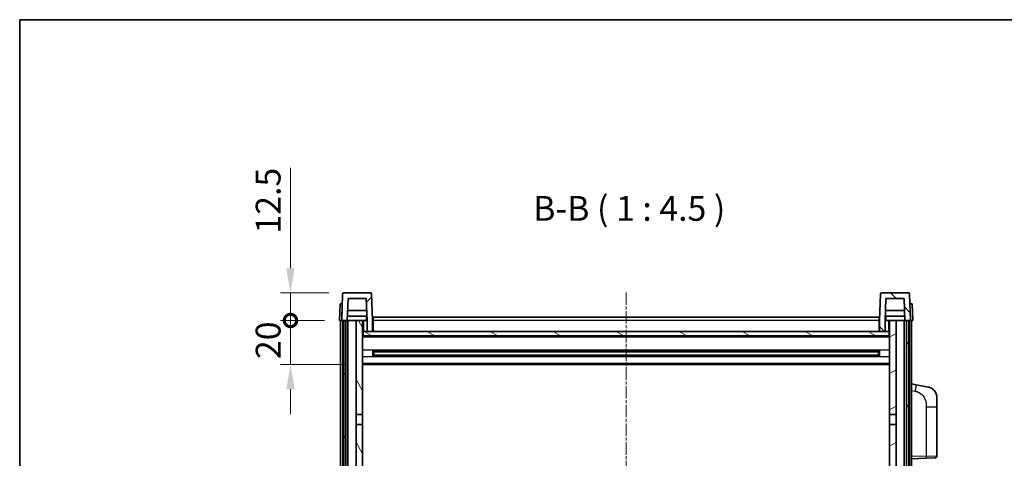
# Model space of a CAD drawing. Units: millimetres. Extents: x -1 to 9453, y 8 to 1273.
# Drawn here: x 1573 to 2020, y 1074 to 1273 of the extents above; entities that cross this region are included whole.
import ezdxf

# ---------------------------------------------------------------- set-up
doc = ezdxf.new("R2010")
doc.units = ezdxf.units.MM
doc.linetypes.add('CHAIN', pattern=[0.3543, 0.2362, -0.0295, 0.0591, -0.0295])
for name, color, linetype, lineweight in [('Border (ISO)', 7, 'Continuous', 35), ('Centerline (ISO)', 131, 'Continuous', 18), ('Dimension (ISO)', 7, 'Continuous', 18), ('Dimension (ISO) @ 1', 7, 'Continuous', 18), ('Hatch (ISO)', 1, 'Continuous', 18), ('Symbol (ISO)', 7, 'Continuous', 18), ('Visible (ISO)', 7, 'Continuous', 35), ('Visible Narrow (ISO)', 7, 'Continuous', 25)]:
    doc.layers.add(name, color=color, linetype=linetype, lineweight=lineweight)
doc.styles.add('Note Text (TK)', font='MS PGothic.ttf')
doc.dimstyles.new('Default - Method 1b (TK)', dxfattribs={"dimscale": 4, "dimtxt": 2.5, "dimasz": 2.5, "dimexe": 1, "dimexo": 1.5, "dimgap": 1, "dimtad": 1, "dimtoh": 1, "dimrnd": 1e-08, "dimdsep": 46, "dimtxsty": 'Note Text (TK)', "dimcen": 0.09, "dimdle": 5, "dimclrd": 100, "dimclre": 100, "dimclrt": 7, "dimadec": 1, "dimazin": 1, "dimtfac": 1, "dimtmove": 0, "dimatfit": 3, "dimfxl": 1, "dimtolj": 1, "dimlwd": -1, "dimlwe": -1, "dimarcsym": 0})

# ---------------------------------------------------------------- blocks, each defined once
blk = doc.blocks.new('図面枠 tk図枠')
at = {"layer": 'Border (ISO)'}
for q in [(405.5, 289), (14.5, 8)]:
    blk.add_line((14.5, 289), q, dxfattribs=at)
blk = doc.blocks.new('_DotSmall')
at = {"color": 0, "linetype": 'ByBlock', "const_width": 0.5}
blk.add_lwpolyline([(-0.0625, 0, 1), (0.0625, 0, 1)], format="xyb", close=True, dxfattribs=at)
blk = doc.blocks.new('*D58')
at = {"layer": 'Defpoints', "color": 0}
for p in [(1695.91, 1136.38), (1718.16, 1136.38), (1727.66, 1116.38)]:
    blk.add_point(p, dxfattribs=at)
at = {"layer": 'Dimension (ISO)', "color": 100}
for p, q in [((1695.91, 1136.38), (1695.91, 1147.63)), ((1711.41, 1136.38), (1691.41, 1136.38)), ((1695.91, 1116.38), (1695.91, 1136.38)), ((1720.91, 1116.38), (1691.41, 1116.38)), ((1695.91, 1105.13), (1695.91, 1093.88))]:
    blk.add_line(p, q, dxfattribs=at)
blk.add_solid([(1694.03, 1105.13), (1697.78, 1105.13), (1695.91, 1116.38)], dxfattribs=at)
at = {"layer": 'Dimension (ISO)', "color": 100, "xscale": 11.25, "yscale": 11.25, "zscale": 11.25, "rotation": 270}
blk.add_blockref('_DotSmall', (1695.91, 1136.38), dxfattribs=at)
at = {"layer": 'Dimension (ISO)', "color": 7, "insert": (1685.78, 1118.9), "char_height": 11.25, "attachment_point": 4, "rotation": 90, "style": 'Note Text (TK)'}
blk.add_mtext('\\A1;20', dxfattribs=at)
blk = doc.blocks.new('*D59')
at = {"layer": 'Defpoints', "color": 0}
for p in [(1695.91, 1148.88), (1720.08, 1148.88), (1718.16, 1136.38)]:
    blk.add_point(p, dxfattribs=at)
at = {"layer": 'Dimension (ISO)', "color": 100}
for p, q in [((1695.91, 1160.13), (1695.91, 1205.69)), ((1713.33, 1148.88), (1691.41, 1148.88)), ((1695.91, 1136.38), (1695.91, 1148.88)), ((1711.41, 1136.38), (1691.41, 1136.38)), ((1695.91, 1136.38), (1695.91, 1125.13))]:
    blk.add_line(p, q, dxfattribs=at)
blk.add_solid([(1694.03, 1160.13), (1697.78, 1160.13), (1695.91, 1148.88)], dxfattribs=at)
at = {"layer": 'Dimension (ISO)', "color": 100, "xscale": 11.25, "yscale": 11.25, "zscale": 11.25, "rotation": 90}
blk.add_blockref('_DotSmall', (1695.91, 1136.38), dxfattribs=at)
at = {"layer": 'Dimension (ISO)', "color": 7, "insert": (1685.78, 1175.88), "char_height": 11.25, "attachment_point": 4, "rotation": 90, "style": 'Note Text (TK)'}
blk.add_mtext('\\A1;12.5', dxfattribs=at)

msp = doc.modelspace()

# ---------------------------------------------------------------- hatches: boundary and pattern name
at = {"layer": 'Hatch (ISO)'}
h = msp.add_hatch(dxfattribs=at)
h.set_pattern_fill('ANSI31', color=256, scale=114.3, style=0)
h.set_pattern_definition([(45, (1507.84, -27.548), (-10.10279, 10.10279), [])])
edge = h.paths.add_edge_path()
edge.add_ellipse((1720.0751, 1148.3752), major_axis=(0, 0.5), ratio=1, start_angle=0, end_angle=88)
edge.add_line((1719.5754, 1148.3927), (1719.1558, 1136.3752))
edge.add_line((1719.1558, 1136.3752), (1719.9058, 1136.3752))
edge.add_line((1719.9058, 1136.3752), (1720.9058, 1136.3752))
edge.add_line((1720.9058, 1136.3752), (1721.6573, 1136.3752))
edge.add_line((1721.6573, 1136.3752), (1722.0065, 1146.3752))
edge.add_line((1722.0065, 1146.3752), (1730.3051, 1146.3752))
edge.add_line((1730.3051, 1146.3752), (1730.6543, 1136.3752))
edge.add_line((1730.6543, 1136.3752), (1730.6558, 1136.3752))
edge.add_line((1730.6558, 1136.3752), (1730.6558, 1131.3752))
edge.add_line((1730.6558, 1131.3752), (1733.1558, 1131.3752))
edge.add_line((1733.1558, 1131.3752), (1733.1558, 1136.3752))
edge.add_line((1733.1558, 1136.3752), (1732.7361, 1148.3927))
edge.add_ellipse((1732.2364, 1148.3752), major_axis=(0.4997, 0.0174), ratio=1, start_angle=0, end_angle=88)
edge.add_line((1732.2364, 1148.8752), (1720.0751, 1148.8752))
h = msp.add_hatch(dxfattribs=at)
h.set_pattern_fill('ANSI31', color=256, scale=114.3, angle=90.00021, style=0)
h.set_pattern_definition([(135.0002, (1507.84, -27.548), (-10.10275, -10.10283), [])])
edge = h.paths.add_edge_path()
edge.add_ellipse((1964.0751, 1148.3752), major_axis=(0, 0.5), ratio=1, start_angle=0, end_angle=88)
edge.add_line((1963.5754, 1148.3927), (1963.1558, 1136.3752))
edge.add_line((1963.1558, 1136.3752), (1963.1558, 1131.3752))
edge.add_line((1963.1558, 1131.3752), (1965.6558, 1131.3752))
edge.add_line((1965.6558, 1131.3752), (1965.6558, 1136.3752))
edge.add_line((1965.6558, 1136.3752), (1965.6573, 1136.3752))
edge.add_line((1965.6573, 1136.3752), (1966.0065, 1146.3752))
edge.add_line((1966.0065, 1146.3752), (1974.3051, 1146.3752))
edge.add_line((1974.3051, 1146.3752), (1974.6543, 1136.3752))
edge.add_line((1974.6543, 1136.3752), (1975.4058, 1136.3752))
edge.add_line((1975.4058, 1136.3752), (1976.4058, 1136.3752))
edge.add_line((1976.4058, 1136.3752), (1977.1558, 1136.3752))
edge.add_line((1977.1558, 1136.3752), (1976.7361, 1148.3927))
edge.add_ellipse((1976.2364, 1148.3752), major_axis=(0.4997, 0.0174), ratio=1, start_angle=0, end_angle=88)
edge.add_line((1976.2364, 1148.8752), (1964.0751, 1148.8752))
h = msp.add_hatch(dxfattribs=at)
h.set_pattern_fill('ANSI31', color=256, scale=114.3, angle=14.999978, style=0)
h.set_pattern_definition([(60, (1507.84, -27.548), (-12.37334, 7.14375), [])])
h.paths.add_polyline_path([(1975.4058, 1136.3752), (1975.4058, 886.8752), (1976.1558, 886.8752), (1976.4058, 886.8752), (1976.4058, 888.8752), (1976.4058, 1136.3752)])
h.paths.add_polyline_path([(1719.9058, 1136.3752), (1719.9058, 888.8752), (1719.9058, 886.8752), (1720.1558, 886.8752), (1720.9058, 886.8752), (1720.9058, 1136.3752)])
h = msp.add_hatch(dxfattribs=at)
h.set_pattern_fill('ANSI31', color=256, scale=114.3, angle=75.000175, style=0)
h.set_pattern_definition([(120.0002, (1507.84, -27.548), (-12.37332, -7.14379), [])])
h.paths.add_polyline_path([(1725.6558, 1093.6252), (1728.6558, 1093.6252), (1728.6558, 1136.3752), (1725.6558, 1136.3752)])
h.paths.add_polyline_path([(1725.6558, 926.1252), (1728.6558, 926.1252), (1728.6558, 1089.1252), (1725.6558, 1089.1252)])
h.paths.add_polyline_path([(1725.6558, 897.8752), (1725.6558, 896.3752), (1728.6558, 896.3752), (1728.6558, 898.7752), (1728.6558, 921.6252), (1725.6558, 921.6252)])
h.paths.add_polyline_path([(1725.6558, 891.3752), (1725.6558, 889.8752), (1725.6558, 888.8752), (1728.6558, 888.8752), (1728.6558, 891.3752)])
h = msp.add_hatch(dxfattribs=at)
h.set_pattern_fill('ANSI31', color=256, scale=114.3, angle=-14.999978, style=0)
h.set_pattern_definition([(30, (1507.84, -27.548), (-7.14375, 12.37334), [])])
h.paths.add_polyline_path([(1967.6558, 1093.6252), (1970.6558, 1093.6252), (1970.6558, 1136.3752), (1967.6558, 1136.3752)])
h.paths.add_polyline_path([(1970.6558, 1089.1252), (1967.6558, 1089.1252), (1967.6558, 926.1252), (1970.6558, 926.1252)])
h.paths.add_polyline_path([(1970.6558, 896.3752), (1970.6558, 897.8752), (1970.6558, 921.6252), (1967.6558, 921.6252), (1967.6558, 898.7752), (1967.6558, 896.3752)])
h.paths.add_polyline_path([(1970.6558, 889.8752), (1970.6558, 891.3752), (1967.6558, 891.3752), (1967.6558, 888.8752), (1970.6558, 888.8752)])
h = msp.add_hatch(dxfattribs=at)
h.set_pattern_fill('ANSI31', color=256, scale=114.3, angle=105.000246, style=0)
h.set_pattern_definition([(150.0002, (1507.84, -27.548), (-7.1437, -12.37337), [])])
h.paths.add_polyline_path([(1728.9058, 1131.3752), (1728.9058, 1129.3752), (1967.4058, 1129.3752), (1967.4058, 1131.3752), (1965.6558, 1131.3752), (1963.1558, 1131.3752), (1733.1558, 1131.3752), (1730.6558, 1131.3752)])

# ---------------------------------------------------------------- linework, layer by layer
at = {"layer": 'Centerline (ISO)', "linetype": 'CHAIN', "ltscale": 23.990969}
msp.add_line((1848.1558, 1149.1252), (1848.1558, 857.6252), dxfattribs=at)
at = {"layer": 'Visible (ISO)'}
for p, q in [((1719.5754, 1148.3927), (1719.1558, 1136.3752)), ((1732.2364, 1148.8752), (1720.0751, 1148.8752)), ((1733.1558, 1136.3752), (1732.7361, 1148.3927)), ((1963.5754, 1148.3927), (1963.1558, 1136.3752)), ((1976.2364, 1148.8752), (1964.0751, 1148.8752)), ((1977.1558, 1136.3752), (1976.7361, 1148.3927)), ((1718.4177, 1143.8752), (1718.1558, 1136.3752)), ((1718.4177, 1143.8752), (1719.4171, 1143.8752)), ((1719.4177, 1143.8752), (1719.4171, 1143.8752)), ((1721.6573, 1136.3752), (1722.0065, 1146.3752)), ((1722.0065, 1146.3752), (1730.3051, 1146.3752)), ((1730.3051, 1146.3752), (1730.6543, 1136.3752)), ((1965.6573, 1136.3752), (1966.0065, 1146.3752)), ((1966.0065, 1146.3752), (1974.3051, 1146.3752)), ((1974.3051, 1146.3752), (1974.6543, 1136.3752)), ((1976.8945, 1143.8752), (1976.8939, 1143.8752)), ((1976.8945, 1143.8752), (1977.8939, 1143.8752)), ((1978.1558, 1136.3752), (1977.8939, 1143.8752)), ((1730.4971, 1140.8752), (1721.8145, 1140.8752)), ((1974.4971, 1140.8752), (1965.8145, 1140.8752)), ((1719.1552, 1136.3752), (1718.1558, 1136.3752)), ((1718.6558, 888.8752), (1718.6558, 1136.3752)), ((1719.1558, 1136.3752), (1719.1552, 1136.3752)), ((1719.1558, 1136.3752), (1721.6573, 1136.3752)), ((1719.6558, 888.8752), (1719.6558, 1136.3752)), ((1719.9058, 1136.3752), (1719.9058, 886.8752)), ((1720.9058, 1136.3752), (1719.9058, 1136.3752)), ((1720.9058, 886.8752), (1720.9058, 1136.3752)), ((1721.0058, 888.8752), (1721.0058, 1136.3752)), ((1722.0058, 1136.3752), (1721.6573, 1136.3752)), ((1730.5844, 1138.3752), (1721.7271, 1138.3752)), ((1725.6558, 1136.3752), (1722.0058, 1136.3752)), ((1722.0058, 888.8752), (1722.0058, 1136.3752)), ((1728.6558, 1136.3752), (1725.6558, 1136.3752)), ((1725.6558, 1136.3752), (1725.6558, 1093.6252)), ((1728.6558, 1093.6252), (1728.6558, 1136.3752)), ((1728.6558, 1136.3752), (1730.4058, 1136.3752)), ((1730.4058, 1138.3752), (1730.4058, 1136.3752)), ((1730.4058, 1136.3752), (1730.6543, 1136.3752)), ((1730.6543, 1136.3752), (1730.6558, 1136.3752)), ((1730.6558, 1136.3752), (1730.6558, 1131.3752)), ((1733.4058, 1136.3752), (1733.1558, 1136.3752)), ((1733.1558, 1131.3752), (1733.1558, 1136.3752)), ((1733.4058, 1137.8752), (1962.9058, 1137.8752)), ((1733.4058, 1136.3752), (1733.4058, 1137.8752)), ((1733.4058, 1136.3752), (1733.4058, 1131.3752)), ((1962.9058, 1137.8752), (1962.9058, 1136.3752)), ((1963.1558, 1136.3752), (1962.9058, 1136.3752)), ((1962.9058, 1131.3752), (1962.9058, 1136.3752)), ((1963.1558, 1136.3752), (1963.1558, 1131.3752)), ((1965.6558, 1131.3752), (1965.6558, 1136.3752)), ((1965.6558, 1136.3752), (1965.6573, 1136.3752)), ((1965.6573, 1136.3752), (1965.9058, 1136.3752)), ((1974.5844, 1138.3752), (1965.7271, 1138.3752)), ((1965.9058, 1138.3752), (1965.9058, 1136.3752)), ((1965.9058, 1136.3752), (1967.6558, 1136.3752)), ((1970.6558, 1136.3752), (1967.6558, 1136.3752)), ((1967.6558, 1136.3752), (1967.6558, 1093.6252)), ((1970.6558, 1093.6252), (1970.6558, 1136.3752)), ((1974.3058, 1136.3752), (1970.6558, 1136.3752)), ((1974.6543, 1136.3752), (1974.3058, 1136.3752)), ((1974.3058, 888.8752), (1974.3058, 1136.3752)), ((1974.6543, 1136.3752), (1977.1558, 1136.3752)), ((1975.3058, 888.8752), (1975.3058, 1136.3752)), ((1975.4058, 1136.3752), (1975.4058, 886.8752)), ((1976.4058, 1136.3752), (1975.4058, 1136.3752)), ((1976.4058, 886.8752), (1976.4058, 1136.3752)), ((1976.6558, 888.8752), (1976.6558, 1136.3752)), ((1977.1564, 1136.3752), (1977.1558, 1136.3752)), ((1978.1558, 1136.3752), (1977.1564, 1136.3752)), ((1977.6558, 888.8752), (1977.6558, 1136.3752)), ((1728.9058, 1131.3752), (1728.6558, 1131.3752)), ((1728.9058, 1131.3752), (1728.9058, 1129.3752)), ((1967.4058, 1131.3752), (1728.9058, 1131.3752)), ((1730.6558, 1131.3752), (1733.1558, 1131.3752)), ((1733.4058, 1131.4752), (1733.1558, 1131.4752)), ((1963.1558, 1131.4752), (1962.9058, 1131.4752)), ((1963.1558, 1131.3752), (1965.6558, 1131.3752)), ((1967.4058, 1129.3752), (1967.4058, 1131.3752)), ((1967.6558, 1131.3752), (1967.4058, 1131.3752)), ((1967.6558, 1129.2752), (1728.6558, 1129.2752)), ((1728.9058, 1129.3752), (1967.4058, 1129.3752)), ((1733.2263, 1120.1977), (1733.2263, 1122.5527)), ((1962.8114, 1122.4508), (1733.5002, 1122.4508)), ((1733.6558, 1122.4508), (1733.6558, 1120.2996)), ((1739.4558, 1122.1826), (1733.6558, 1122.1826)), ((1962.6558, 1122.1232), (1733.6558, 1122.1232)), ((1739.4558, 1122.4508), (1739.4558, 1122.2577)), ((1739.4558, 1122.1826), (1739.4558, 1122.2577)), ((1956.8558, 1122.2577), (1956.8558, 1122.4508)), ((1956.8558, 1122.2577), (1956.8558, 1122.1826)), ((1962.6558, 1122.1826), (1956.8558, 1122.1826)), ((1962.6558, 1120.2996), (1962.6558, 1122.4508)), ((1963.0853, 1122.5527), (1963.0853, 1120.1977)), ((1962.8114, 1120.2996), (1733.5002, 1120.2996)), ((1962.6558, 1120.6272), (1733.6558, 1120.6272)), ((1733.6558, 1120.5678), (1739.4558, 1120.5678)), ((1739.4558, 1120.4927), (1739.4558, 1120.5678)), ((1739.4558, 1120.4927), (1739.4558, 1120.2996)), ((1956.8558, 1120.5678), (1962.6558, 1120.5678)), ((1956.8558, 1120.5678), (1956.8558, 1120.4927)), ((1956.8558, 1120.2996), (1956.8558, 1120.4927)), ((1967.6558, 1116.3752), (1728.6558, 1116.3752)), ((1979.7509, 1107.2179), (1977.6558, 1107.6252)), ((1985.1098, 1106.1763), (1979.7509, 1107.2179)), ((1989.1558, 1101.2681), (1989.1558, 1097.1355)), ((1989.1558, 1074.9925), (1989.1558, 1097.1355)), ((1725.6558, 1093.6252), (1728.6558, 1093.6252)), ((1725.6558, 1089.1252), (1725.6558, 1093.6252)), ((1728.6558, 1093.6252), (1728.6558, 1089.1252)), ((1967.6558, 1093.6252), (1970.6558, 1093.6252)), ((1967.6558, 1089.1252), (1967.6558, 1093.6252)), ((1970.6558, 1093.6252), (1970.6558, 1089.1252)), ((1728.6558, 1089.1252), (1725.6558, 1089.1252)), ((1725.6558, 1089.1252), (1725.6558, 926.1252)), ((1728.6558, 926.1252), (1728.6558, 1089.1252)), ((1970.6558, 1089.1252), (1967.6558, 1089.1252)), ((1967.6558, 1089.1252), (1967.6558, 926.1252)), ((1970.6558, 926.1252), (1970.6558, 1089.1252)), ((1977.6558, 1073.6252), (1984.3303, 1073.8583)), ((1988.1907, 1073.9931), (1984.3303, 1073.8583))]:
    msp.add_line(p, q, dxfattribs=at)
for centre, radius, start, end in [((1720.0751, 1148.3752), 0.5, 90, 178), ((1732.2364, 1148.3752), 0.5, 2, 90), ((1964.0751, 1148.3752), 0.5, 90, 178), ((1976.2364, 1148.3752), 0.5, 2, 90), ((1984.1558, 1101.2681), 5, 0, 41.09567), ((1988.1558, 1074.9925), 1, 272, 0)]:
    msp.add_arc(centre, radius, start, end, dxfattribs=at)
for points, knots in [([(1985.1098, 1106.1763), (1985.2114, 1106.1565), (1985.3127, 1106.1336), (1985.4714, 1106.0923), (1985.5297, 1106.0761), (1985.8508, 1105.9801), (1986.1087, 1105.8794), (1986.5762, 1105.6501), (1986.7902, 1105.5251), (1987.1285, 1105.292), (1987.2601, 1105.1912), (1987.4843, 1105.0016), (1987.5802, 1104.9136), (1987.7158, 1104.7796), (1987.7606, 1104.7335), (1987.8244, 1104.6655), (1987.8453, 1104.6428), (1987.8857, 1104.5981), (1987.9046, 1104.5768), (1987.9238, 1104.5547)], [0, 0, 0, 0, 0.031817178, 0.031817178, 0.050452113, 0.050452113, 0.134929933, 0.134929933, 0.208678987, 0.208678987, 0.258212634, 0.258212634, 0.298091577, 0.298091577, 0.318896146, 0.318896146, 0.329513015, 0.329513015, 0.340218293, 0.340218293, 0.340218293, 0.340218293]), ([(1985.1098, 1106.1763), (1985.2863, 1106.142), (1985.4619, 1106.0979), (1985.7156, 1106.0194), (1985.7967, 1105.992), (1986.1266, 1105.8711), (1986.3709, 1105.7588), (1986.8031, 1105.516), (1986.9959, 1105.3896), (1987.3004, 1105.1587), (1987.4197, 1105.059), (1987.6034, 1104.8908), (1987.6727, 1104.8234), (1987.7711, 1104.7224), (1987.8035, 1104.6882), (1987.8657, 1104.6206), (1987.8945, 1104.5884), (1987.9238, 1104.5547)], [0, 0, 0, 0, 0.055151579, 0.055151579, 0.081398944, 0.081398944, 0.162714309, 0.162714309, 0.230969498, 0.230969498, 0.277734391, 0.277734391, 0.307873407, 0.307873407, 0.323370755, 0.323370755, 0.339065947, 0.339065947, 0.339065947, 0.339065947])]:
    msp.add_open_spline(points, degree=3, knots=knots, dxfattribs=at)
at = {"layer": 'Visible Narrow (ISO)'}
for p, q in [((1719.1552, 1136.3752), (1719.4171, 1143.8752)), ((1976.8945, 1143.8752), (1977.1564, 1136.3752)), ((1729.1558, 1131.3752), (1729.1558, 1136.3752)), ((1733.4058, 1135.8752), (1733.1558, 1135.8752)), ((1962.9058, 1136.3752), (1733.4058, 1136.3752)), ((1963.1558, 1135.8752), (1962.9058, 1135.8752)), ((1967.1558, 1136.3752), (1967.1558, 1131.3752)), ((1733.4058, 1131.8752), (1733.1558, 1131.8752)), ((1963.1558, 1131.8752), (1962.9058, 1131.8752)), ((1967.6558, 1128.8752), (1728.6558, 1128.8752)), ((1967.6558, 1122.8508), (1728.6558, 1122.8508)), ((1956.8558, 1122.2577), (1739.4558, 1122.2577)), ((1967.6558, 1119.8996), (1728.6558, 1119.8996)), ((1967.6558, 1116.8752), (1728.6558, 1116.8752)), ((1956.8558, 1120.4927), (1739.4558, 1120.4927)), ((1977.6558, 1104.5894), (1979.2832, 1104.2731)), ((1984.3303, 1097.1355), (1989.1558, 1097.1355)), ((1984.3303, 1097.1355), (1984.3303, 1074.8577)), ((1984.3303, 1074.8577), (1977.6558, 1074.6246)), ((1984.3303, 1074.8577), (1989.1558, 1074.9925))]:
    msp.add_line(p, q, dxfattribs=at)
for centre, major_axis, ratio, start_param, end_param in [((1979.1785, 1104.2731), (0.5724, 2.9449), 0.03425905, 4.71904817, 6.28318531), ((1984.2954, 1074.8577), (0.0349, -0.9994), 0.03487826, 0, 1.56957835)]:
    msp.add_ellipse(centre, major_axis=major_axis, ratio=ratio, start_param=start_param, end_param=end_param, dxfattribs=at)
msp.add_open_spline([(1979.2832, 1104.2731), (1979.8398, 1104.1649), (1980.4587, 1104.0245), (1981.0667, 1103.7069), (1981.9193, 1103.2617), (1982.7338, 1102.4618), (1983.3083, 1101.4693), (1983.8083, 1100.6054), (1984.1134, 1099.6248), (1984.2394, 1098.7417), (1984.3242, 1098.1468), (1984.3303, 1097.602), (1984.3303, 1097.1355)], degree=3, knots=[0, 0, 0, 0, 0.22498324, 0.22498324, 0.22498324, 0.54043573, 0.54043573, 0.54043573, 0.81501171, 0.81501171, 0.81501171, 1, 1, 1, 1], dxfattribs=at)

# ---------------------------------------------------------------- block references
at = {"xscale": 4.5, "yscale": 4.5, "zscale": 4.5}
msp.add_blockref('図面枠 tk図枠', (1507.84, -27.5482), dxfattribs=at)

# ---------------------------------------------------------------- texts
at = {"layer": 'Symbol (ISO)', "color": 7, "insert": (1806.0166, 1178.1326), "char_height": 11.25, "attachment_point": 7, "style": 'Note Text (TK)'}
msp.add_mtext('B-B ( 1 : 4.5 )', dxfattribs=at)

# ---------------------------------------------------------------- dimensions: what is measured, and where the dimension line sits
at = {"layer": 'Dimension (ISO) @ 1', "color": 100}
for base, p1, p2, override, picture, middle in [((1695.9058, 1148.8752), (1718.1558, 1136.3752), (1720.0751, 1148.8752), {"dimscale": 1, "dimtxt": 11.25, "dimasz": 11.25, "dimexe": 4.5, "dimexo": 6.75, "dimgap": 4.5, "dimtoh": 0, "dimdec": 2, "dimblk1": 'DotSmall', "dimsah": 1, "dimcen": 0.405, "dimdle": 0, "dimtol": 0, "dimlim": 0, "dimtp": 0, "dimtm": 0, "dimtdec": 2, "dimtix": 0, "dimtofl": 1, "dimtmove": 0, "dimatfit": 1}, '*D59', (1695.9058, 1188.5315)), ((1695.9058, 1136.3752), (1727.6558, 1116.3752), (1718.1558, 1136.3752), {"dimscale": 1, "dimtxt": 11.25, "dimasz": 11.25, "dimexe": 4.5, "dimexo": 6.75, "dimgap": 4.5, "dimtoh": 0, "dimdec": 2, "dimblk2": 'DotSmall', "dimsah": 1, "dimcen": 0.405, "dimdle": 0, "dimtol": 0, "dimlim": 0, "dimtp": 0, "dimtm": 0, "dimtdec": 2, "dimtix": 0, "dimtofl": 1, "dimtmove": 0, "dimatfit": 1}, '*D58', (1695.9058, 1126.3752))]:
    dim = msp.add_linear_dim(base=base, p1=p1, p2=p2, angle=90, dimstyle='Default - Method 1b (TK)', override=override, dxfattribs=at)
    dim.commit()
    dim.dimension.update_dxf_attribs({"geometry": picture, "text_midpoint": middle, "dimtype": 128})

doc.saveas('drawing.dxf')
